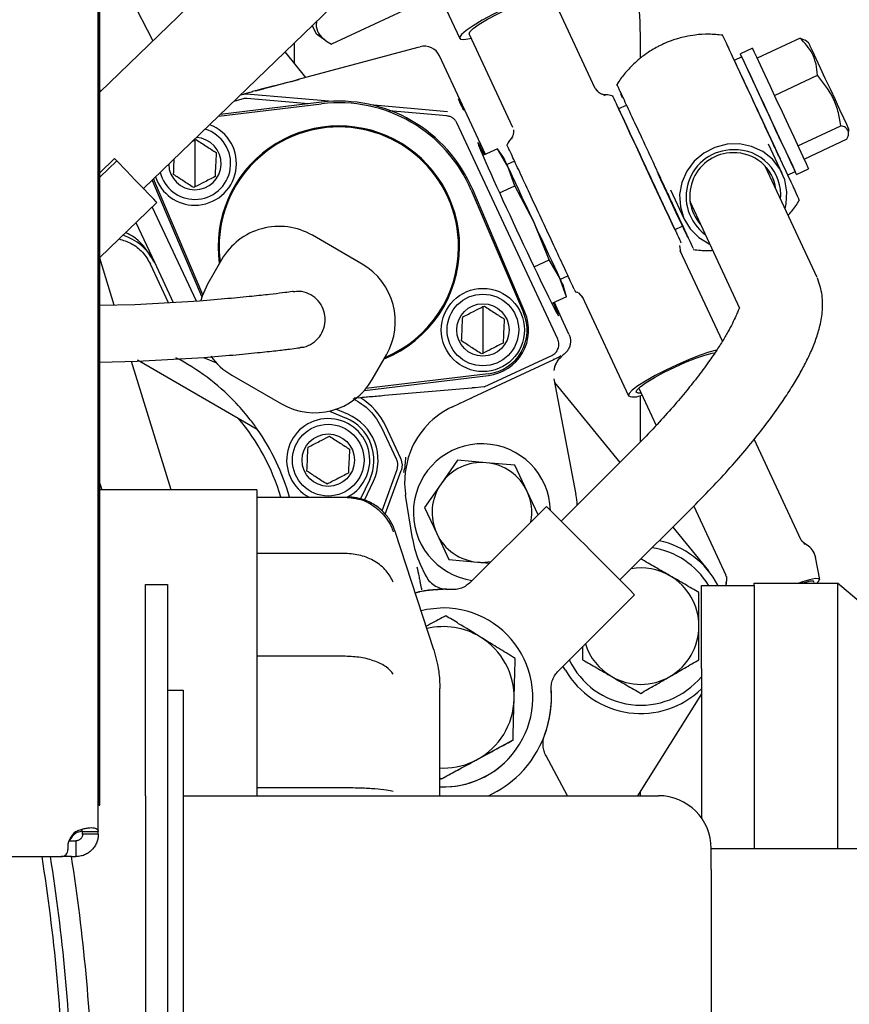
# Model space of a CAD drawing. Units: inches. Extents: x 4 to 301, y -220 to 193.
# Drawn here: x 134 to 139, y -171 to -166 of the extents above; entities that cross this region are included whole.
import ezdxf

# ---------------------------------------------------------------- set-up
doc = ezdxf.new("R2010")
doc.units = ezdxf.units.IN
doc.header["$MEASUREMENT"] = 0

msp = doc.modelspace()

# ---------------------------------------------------------------- linework, layer by layer
at = {"color": 7, "linetype": 'Continuous', "lineweight": 25, "ltscale": 18}
for p, q in [((134.5295, -169.9411), (134.5295, -155.428)), ((134.5329, -163.614), (134.5329, -169.8015)), ((134.534, -169.8015), (134.534, -163.614)), ((134.5374, -169.8015), (134.5374, -163.614)), ((135.9889, -164.6031), (134.5374, -166.0049)), ((134.7701, -166.519), (136.3581, -164.9855)), ((136.6237, -165.3523), (135.7716, -165.7496)), ((134.6717, -165.4426), (134.8194, -165.7325)), ((136.3442, -165.4827), (136.4546, -165.7195)), ((137.1771, -165.9851), (136.9463, -165.4902)), ((135.7417, -165.732), (135.6915, -165.6969)), ((135.7417, -165.732), (135.7716, -165.7496)), ((136.5048, -165.6961), (136.7356, -166.1911)), ((138.2683, -165.7179), (138.0387, -165.8249)), ((138.2683, -165.7179), (138.2941, -165.7293)), ((138.3131, -165.7425), (138.2941, -165.7293)), ((135.5725, -165.7442), (135.5727, -165.7548)), ((135.5727, -165.7548), (135.5727, -165.8515)), ((135.5963, -165.937), (136.2328, -165.7665)), ((136.2328, -165.7665), (136.2434, -165.7636)), ((137.4177, -165.825), (137.4177, -165.7548)), ((138.014, -165.772), (137.9498, -165.802)), ((135.5236, -165.7914), (135.6342, -165.9269)), ((136.5915, -166.3369), (136.3466, -165.8118)), ((137.9573, -165.818), (137.9172, -165.8367)), ((135.5971, -165.9401), (135.5963, -165.937)), ((138.1309, -166.0227), (138.3605, -165.9157)), ((134.5374, -165.9939), (134.5409, -166.0015)), ((137.1771, -165.9851), (137.1862, -165.999)), ((135.3068, -166.0397), (135.2509, -166.0547)), ((135.2869, -166.0199), (135.3041, -166.0153)), ((135.3167, -166.0384), (135.3068, -166.0397)), ((135.3112, -166.0134), (135.3461, -166.0041)), ((135.3201, -166.0386), (135.3167, -166.0384)), ((135.3174, -166.014), (135.3173, -166.014)), ((135.319, -166.0141), (135.7781, -166.0542)), ((135.6495, -166.0674), (135.3201, -166.0386)), ((135.1694, -166.1334), (135.7194, -166.0672)), ((135.7184, -166.0591), (135.179, -166.1241)), ((135.9782, -166.0717), (136.389, -166.1077)), ((137.3416, -166.0759), (137.3015, -166.0946)), ((136.3868, -166.1319), (136.0789, -166.105)), ((136.9768, -167.3211), (136.4395, -166.1688)), ((138.256, -166.2909), (138.4856, -166.1839)), ((138.5263, -166.2272), (138.5283, -166.2042)), ((138.2888, -166.3614), (138.5185, -166.2543)), ((135.0291, -166.2689), (135.044, -166.2613)), ((135.044, -166.2613), (135.0503, -166.258)), ((135.044, -166.2613), (135.044, -166.3857)), ((136.6561, -166.3068), (136.5782, -166.3431)), ((136.69, -166.3553), (136.6561, -166.3068)), ((136.7113, -166.401), (136.6561, -166.3068)), ((138.173, -166.4378), (138.1001, -166.2815)), ((134.616, -166.3594), (134.5374, -166.4353)), ((134.6277, -166.3714), (134.616, -166.3594)), ((134.5374, -166.4587), (134.6277, -166.3714)), ((135.044, -166.3857), (135.044, -166.5102)), ((136.747, -166.3727), (136.7068, -166.3914)), ((136.7479, -166.5038), (136.7113, -166.401)), ((138.3584, -166.9926), (138.0814, -166.3986)), ((138.0902, -166.4085), (138.0922, -166.4217)), ((138.2493, -166.4442), (138.3135, -166.4143)), ((138.2017, -166.4469), (138.2418, -166.4282)), ((134.7745, -166.5235), (134.7717, -166.5175)), ((134.8169, -166.4738), (134.82, -166.4814)), ((135.0812, -167.0931), (134.82, -166.4814)), ((134.8232, -166.4677), (134.8274, -166.4782)), ((134.8274, -166.4782), (135.0852, -167.0817)), ((135.044, -166.5102), (135.0376, -166.5134)), ((136.667, -166.5416), (136.7479, -166.5038)), ((136.8491, -166.6965), (136.7479, -166.5038)), ((136.5165, -166.5274), (136.7948, -167.179)), ((136.8023, -167.1759), (136.5239, -166.5242)), ((137.5783, -166.5248), (137.6511, -166.6811)), ((134.5374, -166.8854), (134.8409, -166.5923)), ((135.0518, -167.1181), (134.8172, -166.6151)), ((137.68, -166.5857), (137.9458, -167.1559)), ((137.6908, -166.6088), (137.6819, -166.5989)), ((134.7296, -166.6997), (134.8281, -166.911)), ((136.9316, -166.8978), (136.8491, -166.6965)), ((137.601, -166.7368), (137.6411, -166.7181)), ((135.9346, -166.9204), (135.6699, -166.7676)), ((137.6326, -166.8571), (137.6275, -166.8222)), ((137.8538, -167.3315), (137.6295, -166.8505)), ((134.6147, -167.1393), (134.5374, -166.8889)), ((134.9034, -167.1268), (134.8073, -166.9207)), ((134.8281, -166.911), (134.9281, -167.1254)), ((135.1859, -166.8973), (135.1106, -167.0277)), ((136.8507, -166.9356), (136.9316, -166.8978)), ((136.9869, -166.992), (136.9316, -166.8978)), ((136.9913, -167.0016), (137.0315, -166.9829)), ((137.0235, -167.0948), (136.9869, -166.992)), ((137.0235, -167.0948), (137.0082, -167.0377)), ((137.0235, -167.0948), (136.9457, -167.1311)), ((137.0717, -167.069), (137.0736, -167.0694)), ((137.0873, -167.0741), (137.1107, -167.1004)), ((137.1076, -167.0936), (137.354, -167.622)), ((134.7243, -167.1373), (134.5374, -167.1407)), ((135.0685, -167.1172), (134.7249, -167.1372)), ((136.5783, -167.1471), (136.5846, -167.1438)), ((136.5783, -167.1471), (136.5783, -167.2715)), ((136.9905, -167.1926), (136.959, -167.1249)), ((136.9899, -167.1928), (136.9905, -167.1926)), ((137.0367, -167.2932), (136.9899, -167.1928)), ((136.5783, -167.2715), (136.5783, -167.395)), ((135.989, -167.5348), (136.0643, -167.4044)), ((136.5783, -167.396), (136.5719, -167.3992)), ((136.5855, -167.5745), (136.9457, -167.4066)), ((136.9929, -167.4099), (136.984, -167.4155)), ((137.0066, -167.4036), (136.9879, -167.4226)), ((137.8112, -167.3972), (137.8095, -167.3936)), ((134.5374, -167.4419), (134.7368, -167.4382)), ((134.9186, -168.1226), (134.7073, -167.4387)), ((134.7362, -167.4382), (135.091, -167.4175)), ((134.7383, -167.4306), (135.2755, -167.7408)), ((135.0896, -167.4176), (135.1588, -167.447)), ((136.5248, -167.6296), (136.956, -167.4285)), ((136.984, -167.4155), (136.956, -167.4285)), ((136.9849, -167.423), (136.9862, -167.4209)), ((135.2403, -167.5117), (135.505, -167.6645)), ((135.9471, -167.593), (136.6074, -167.5134)), ((136.6064, -167.5053), (135.9549, -167.5838)), ((136.9566, -167.5313), (137.0736, -168.1477)), ((136.9603, -167.5506), (137.3079, -167.9763)), ((136.5185, -167.5804), (136.0537, -167.621)), ((136.5185, -167.5804), (136.5212, -167.5801)), ((136.5364, -167.5788), (136.5212, -167.5801)), ((136.5669, -167.5761), (136.5364, -167.5788)), ((136.5855, -167.5745), (136.5669, -167.5761)), ((137.4081, -167.5808), (137.5009, -167.7799)), ((137.4177, -167.8661), (137.4177, -167.6197)), ((135.9262, -167.6322), (135.8928, -167.6351)), ((136.4166, -167.6801), (136.453, -167.6631)), ((136.453, -167.6631), (136.5135, -167.6349)), ((135.7617, -167.7029), (135.8495, -167.7402)), ((135.8582, -167.7199), (135.7957, -167.6933)), ((135.2755, -167.7408), (135.3759, -167.7988)), ((136.0402, -167.7936), (136.1168, -167.9578)), ((136.1396, -167.9523), (136.0611, -167.7839)), ((135.7543, -167.84), (135.7607, -167.8368)), ((138.274, -168.3898), (138.0237, -167.853)), ((136.1919, -167.9186), (136.181, -167.9494)), ((137.3988, -167.8856), (136.995, -168.2887)), ((136.1415, -167.9567), (136.1396, -167.9523)), ((136.1415, -167.9567), (136.1479, -167.9891)), ((136.1783, -167.9583), (136.1639, -168.0292)), ((136.181, -167.9494), (136.1783, -167.9583)), ((136.4435, -167.9646), (136.3555, -168.0902)), ((136.5964, -167.9779), (136.4435, -167.9646)), ((136.7492, -167.9913), (136.5964, -167.9779)), ((136.1194, -168.0165), (136.0397, -168.2352)), ((136.058, -168.2524), (136.1426, -168.02)), ((136.124, -167.9902), (136.1194, -168.0165)), ((136.1426, -168.02), (136.1441, -168.0154)), ((136.1479, -167.9891), (136.1441, -168.0154)), ((136.1639, -168.0292), (136.1609, -168.0898)), ((136.8141, -168.1304), (136.7492, -167.9913)), ((134.5374, -168.0891), (134.5477, -168.1226)), ((135.7543, -168.0889), (135.748, -168.0922)), ((135.9753, -168.067), (135.9271, -168.1708)), ((135.9482, -168.178), (135.9954, -168.0764)), ((136.1609, -168.0898), (136.1653, -168.1442)), ((136.3555, -168.0902), (136.2675, -168.2159)), ((135.3749, -168.1226), (134.5374, -168.1226)), ((135.3749, -168.1226), (135.3749, -168.1613)), ((136.8721, -168.2548), (136.8141, -168.1304)), ((135.3749, -168.1613), (135.3749, -168.461)), ((135.3749, -168.1613), (135.8441, -168.1613)), ((135.8441, -168.1613), (135.8544, -168.1613)), ((136.2029, -168.3819), (136.1663, -168.1508)), ((136.2675, -168.2159), (136.3324, -168.355)), ((136.9166, -168.2104), (136.5113, -168.6149)), ((137.3079, -168.6021), (137.7117, -168.1991)), ((137.7012, -168.2095), (137.8726, -168.5769)), ((136.3167, -168.9746), (136.1116, -168.3448)), ((137.5895, -168.3211), (137.7795, -168.5538)), ((136.3324, -168.355), (136.3972, -168.494)), ((138.274, -168.3898), (138.2785, -168.3959)), ((138.289, -168.4071), (138.2778, -168.3963)), ((138.2879, -168.406), (138.2953, -168.4109)), ((138.3495, -168.4799), (138.3421, -168.4578)), ((138.3431, -168.4606), (138.3424, -168.4578)), ((135.3749, -168.461), (135.3749, -169.0084)), ((135.8441, -168.461), (135.3749, -168.461)), ((136.3972, -168.494), (136.5501, -168.5074)), ((136.5501, -168.5074), (136.5732, -168.5094)), ((136.5732, -168.5094), (136.6135, -168.513)), ((138.3495, -168.4799), (138.3499, -168.4811)), ((138.3725, -168.5994), (138.3499, -168.4811)), ((136.2443, -168.5175), (136.2714, -168.5755)), ((137.8762, -168.5995), (137.8719, -168.6338)), ((137.8747, -168.5842), (137.8726, -168.5769)), ((137.8752, -168.5841), (137.8762, -168.5995)), ((134.534, -168.6423), (134.5329, -168.6423)), ((134.7803, -168.6256), (134.898, -168.6256)), ((134.7803, -169.7506), (134.7803, -168.6256)), ((134.898, -168.6256), (134.898, -169.7506)), ((136.2264, -168.6681), (136.2412, -168.6633)), ((136.2264, -168.6669), (136.2402, -168.6661)), ((136.2402, -168.6661), (136.2404, -168.6611)), ((136.2527, -168.6592), (136.2535, -168.6633)), ((137.7428, -168.6308), (138.0241, -168.6308)), ((137.7428, -169.0729), (137.7428, -168.6308)), ((138.0241, -168.6197), (138.467, -168.6197)), ((138.0241, -168.6308), (138.0241, -168.6197)), ((138.0241, -168.6308), (138.0241, -169.0729)), ((138.8863, -168.9719), (138.467, -168.6197)), ((138.467, -168.6197), (138.467, -169.0626)), ((134.534, -168.7175), (134.5329, -168.7175)), ((136.9807, -169.0852), (137.3859, -168.6807)), ((137.1093, -168.9568), (137.1093, -169.0269)), ((135.3749, -169.0084), (135.3749, -169.7091)), ((135.8441, -169.0084), (135.3749, -169.0084)), ((137.0179, -169.0827), (137.004, -169.0618)), ((137.7428, -169.0729), (137.7428, -169.8693)), ((138.0241, -169.0729), (138.0241, -170.0318)), ((138.467, -169.0626), (138.467, -170.0318)), ((134.898, -169.1881), (134.982, -169.1881)), ((134.982, -169.1881), (134.982, -169.4693)), ((137.7428, -169.2075), (137.4026, -169.7506)), ((136.7387, -169.4545), (136.7383, -169.455)), ((134.982, -169.4693), (134.982, -173.0559)), ((136.7383, -169.455), (136.3561, -169.662)), ((136.7374, -169.5278), (136.7374, -169.5277)), ((137.0297, -169.7506), (136.9149, -169.539)), ((136.3492, -169.603), (136.3683, -169.6035)), ((134.534, -169.6224), (134.5329, -169.6224)), ((136.3561, -169.662), (136.3493, -169.6579)), ((136.3564, -169.6616), (136.3561, -169.662)), ((136.3564, -169.6616), (136.3682, -169.6552)), ((135.3749, -169.7091), (135.3749, -169.7506)), ((135.8441, -169.7091), (135.3749, -169.7091)), ((134.7803, -169.7506), (134.7803, -173.0559)), ((134.898, -169.7506), (134.898, -173.0559)), ((134.982, -169.7506), (137.5133, -169.7506)), ((137.4177, -169.7506), (137.4177, -169.7264)), ((134.5329, -169.8015), (134.5295, -169.8015)), ((134.534, -169.8015), (134.5374, -169.8015)), ((134.4454, -169.9411), (134.5295, -169.9411)), ((134.4454, -169.9558), (134.4454, -169.9411)), ((134.5295, -169.9558), (134.4454, -169.9558)), ((134.5295, -169.9558), (134.5295, -169.9411)), ((134.3733, -169.9907), (134.3866, -169.9907)), ((134.3866, -169.9907), (134.4106, -169.9907)), ((134.4106, -169.9907), (134.4106, -170.0747)), ((132.2957, -170.0747), (134.3317, -170.0747)), ((134.3611, -170.0747), (134.3317, -170.0747)), ((134.3866, -170.0747), (134.3611, -170.0747)), ((134.3866, -170.0747), (134.4106, -170.0747)), ((137.7945, -170.1443), (137.7945, -170.0318)), ((137.7945, -170.0318), (141.057, -170.0318)), ((137.7945, -170.1443), (137.7945, -173.0559))]:
    msp.add_line(p, q, dxfattribs=at)
at = {"color": 7, "linetype": 'Continuous', "lineweight": 25, "ltscale": 18, "flags": 128}
for points in [[(136.9965, -165.4668), (136.9851, -165.4613), (136.9596, -165.4629), (136.9216, -165.4716), (136.8729, -165.4868), (136.8164, -165.5077), (136.7549, -165.5332), (136.6918, -165.562), (136.6306, -165.5924), (136.5745, -165.6229), (136.5265, -165.6518), (136.4893, -165.6775), (136.4648, -165.6987), (136.4543, -165.7142), (136.4585, -165.7231), (136.4771, -165.7251), (136.5091, -165.7199), (136.5152, -165.7185)], [(136.5048, -165.6961), (136.5085, -165.6845), (136.527, -165.6666), (136.5591, -165.6437), (136.6025, -165.6174), (136.6543, -165.5894), (136.7109, -165.5617), (136.7685, -165.5361), (136.8232, -165.5145), (136.8713, -165.4981), (136.9094, -165.4883), (136.935, -165.4856), (136.9463, -165.4902)], [(135.6915, -165.6969), (135.6878, -165.689), (135.6769, -165.6657), (135.6697, -165.6503)], [(138.014, -165.772), (138.0149, -165.7739), (138.0219, -165.7888), (138.0355, -165.818), (138.0551, -165.86), (138.0797, -165.9129), (138.1084, -165.9743), (138.1396, -166.0412), (138.1719, -166.1105), (138.2038, -166.1791), (138.2339, -166.2436), (138.2607, -166.301), (138.283, -166.3488), (138.2997, -166.3846), (138.31, -166.4068), (138.3135, -166.4143)], [(138.3131, -165.7425), (138.3139, -165.7444), (138.3206, -165.7587), (138.3336, -165.7866), (138.3521, -165.8262), (138.3749, -165.8751), (138.4005, -165.9301), (138.4274, -165.9878), (138.4539, -166.0447), (138.4784, -166.097), (138.4991, -166.1416), (138.515, -166.1756), (138.5249, -166.1969), (138.5283, -166.2042), (138.5283, -166.2042)], [(137.9172, -165.8367), (137.918, -165.8385), (137.9246, -165.8527), (137.9375, -165.8804), (137.9561, -165.9203), (137.9796, -165.9706), (138.0068, -166.0289), (138.0364, -166.0925), (138.0671, -166.1583), (138.0975, -166.2234), (138.126, -166.2847), (138.1515, -166.3393), (138.1727, -166.3847), (138.1885, -166.4187), (138.1983, -166.4398), (138.2017, -166.4469), (138.2017, -166.4469)], [(138.2493, -166.4442), (138.2458, -166.4367), (138.2355, -166.4146), (138.2188, -166.3788), (138.1965, -166.331), (138.1697, -166.2735), (138.1396, -166.209), (138.1077, -166.1405), (138.0753, -166.0711), (138.0441, -166.0042), (138.0155, -165.9429), (137.9908, -165.89), (137.9712, -165.8479), (137.9576, -165.8188), (137.9507, -165.8039), (137.9498, -165.802)], [(137.9573, -165.818), (137.9581, -165.8198), (137.9647, -165.834), (137.9777, -165.8617), (137.9963, -165.9016), (138.0197, -165.9519), (138.0469, -166.0102), (138.0765, -166.0737), (138.1073, -166.1396), (138.1376, -166.2047), (138.1662, -166.266), (138.1917, -166.3206), (138.2128, -166.366), (138.2287, -166.4), (138.2385, -166.421), (138.2418, -166.4282)], [(136.4761, -166.1007), (136.4749, -166.0985), (136.4717, -166.0921), (136.467, -166.0823), (136.4616, -166.0708), (136.4562, -166.0593), (136.4518, -166.0495), (136.4489, -166.0429), (136.4481, -166.0405), (136.4493, -166.0427), (136.4525, -166.0491), (136.4572, -166.0588), (136.4626, -166.0703), (136.468, -166.0819), (136.4724, -166.0917), (136.4753, -166.0983), (136.4761, -166.1007)], [(137.2186, -166.0175), (137.2218, -166.0179), (137.2299, -166.0226)], [(137.3228, -166.0355), (137.3169, -166.023), (137.3135, -166.0157)], [(137.3015, -166.0946), (137.3023, -166.0965), (137.3093, -166.1114), (137.3229, -166.1406), (137.3425, -166.1826), (137.3672, -166.2355), (137.3958, -166.2969), (137.427, -166.3638), (137.4593, -166.4331), (137.4913, -166.5016), (137.5214, -166.5661), (137.5482, -166.6236), (137.5704, -166.6714), (137.5871, -166.7072), (137.5975, -166.7293), (137.601, -166.7368), (137.601, -166.7368)], [(137.601, -166.7368), (137.5975, -166.7293), (137.5871, -166.7072), (137.5704, -166.6714), (137.5482, -166.6236), (137.5214, -166.5661), (137.4913, -166.5016), (137.4593, -166.4331), (137.427, -166.3638), (137.3958, -166.2969), (137.3672, -166.2355), (137.3425, -166.1826), (137.3229, -166.1406), (137.3093, -166.1114), (137.3023, -166.0965), (137.3015, -166.0946)], [(137.3015, -166.0946), (137.3023, -166.0965), (137.3093, -166.1114), (137.3229, -166.1406), (137.3425, -166.1826), (137.3672, -166.2355), (137.3958, -166.2969), (137.427, -166.3638), (137.4593, -166.4331), (137.4913, -166.5016), (137.5214, -166.5661), (137.5482, -166.6236), (137.5704, -166.6714), (137.5871, -166.7072), (137.5975, -166.7293), (137.601, -166.7368), (137.601, -166.7368)], [(136.7337, -166.2436), (136.7319, -166.2464), (136.7303, -166.2555)], [(138.1877, -166.6266), (138.1938, -166.6003), (138.1977, -166.5354), (138.1861, -166.4719), (138.1598, -166.413), (138.1202, -166.362), (138.0693, -166.3217), (138.0099, -166.2942), (137.9453, -166.281), (137.8788, -166.2828), (137.8142, -166.2995), (137.7548, -166.3303), (137.704, -166.3733), (137.6643, -166.4264), (137.638, -166.4867), (137.6264, -166.5509), (137.6303, -166.6156), (137.6494, -166.6772), (137.6826, -166.7325), (137.7282, -166.7784), (137.7837, -166.8126), (137.7863, -166.8138)], [(136.7113, -166.401), (136.7021, -166.3813), (136.6954, -166.3669), (136.6913, -166.3582), (136.69, -166.3553)], [(134.8409, -166.5923), (134.8381, -166.5893), (134.8247, -166.5755), (134.8009, -166.5508), (134.7677, -166.5164), (134.7265, -166.4738), (134.6791, -166.4247), (134.6277, -166.3714)], [(136.8491, -166.6965), (136.8283, -166.652), (136.8079, -166.6082), (136.7882, -166.5659), (136.7695, -166.5259), (136.7522, -166.4888), (136.7366, -166.4552), (136.7229, -166.4258), (136.7113, -166.401)], [(137.6692, -166.7783), (137.6658, -166.771), (137.6556, -166.7493), (137.6392, -166.7141), (137.6171, -166.6667), (137.5901, -166.6089), (137.5594, -166.5429), (137.526, -166.4714), (137.5111, -166.4394)], [(136.9869, -166.992), (136.9753, -166.9672), (136.9616, -166.9378), (136.9459, -166.9042), (136.9286, -166.8671), (136.91, -166.8271), (136.8903, -166.7848), (136.8699, -166.741), (136.8491, -166.6965)], [(135.1106, -167.0277), (135.082, -167.091), (135.0749, -167.1142)], [(137.0082, -167.0377), (137.0068, -167.0348), (137.0028, -167.0261), (136.9961, -167.0117), (136.9869, -166.992)], [(137.8264, -167.3776), (137.8234, -167.3782), (137.7813, -167.3898), (137.7303, -167.4073), (137.6731, -167.4298), (137.6128, -167.4561), (137.5525, -167.4849), (137.4956, -167.5144), (137.4452, -167.5432), (137.4039, -167.5696), (137.3739, -167.5924), (137.357, -167.6101), (137.354, -167.622)], [(137.4203, -167.607), (137.4054, -167.6079), (137.3941, -167.6033), (137.3978, -167.5916), (137.4163, -167.5738), (137.4484, -167.5509), (137.4918, -167.5246), (137.5436, -167.4966), (137.6002, -167.4689), (137.6579, -167.4433), (137.7126, -167.4216), (137.7606, -167.4053), (137.7987, -167.3954), (137.8158, -167.3929)], [(136.5732, -168.5084), (136.605, -168.5065), (136.6227, -168.5038)], [(138.3585, -168.6197), (138.3608, -168.6175), (138.3721, -168.6031), (138.3685, -168.5953), (138.3502, -168.5947), (138.3186, -168.6013), (138.276, -168.6147), (138.2619, -168.6197)], [(138.3412, -168.6197), (138.343, -168.6164), (138.3396, -168.6091), (138.3212, -168.6091), (138.2894, -168.6166), (138.2791, -168.6197)], [(136.3679, -168.7513), (136.2804, -168.7595), (136.2489, -168.7665)]]:
    msp.add_lwpolyline(points, dxfattribs=at)
at = {"color": 7, "linetype": 'Continuous', "lineweight": 25, "ltscale": 324}
for centre, radius in [((136.5783, -167.2715), 0.2215), ((136.5783, -167.2715), 0.1908), ((136.5783, -167.2715), 0.1395), ((135.7543, -167.9645), 0.1908), ((135.7543, -167.9645), 0.1395)]:
    msp.add_circle(centre, radius, dxfattribs=at)
for centre, radius, start, end in [((135.8111, -166.8286), 0.7751, 23.1301, 96.8699), ((135.8111, -166.8286), 0.767, 23.1301, 96.8699), ((135.044, -166.3857), 0.2215, 270, 69.2255), ((135.044, -166.3857), 0.1908, 270, 73.6522), ((135.8111, -166.8286), 0.6433, 360, 187.9734), ((135.8111, -166.8286), 0.6389, 90, 187.4616), ((135.8111, -166.8286), 0.6378, 360, 180), ((135.8111, -166.8286), 0.6389, 292.5384, 90), ((135.044, -166.3857), 0.1395, 181.431, 86.569), ((137.9103, -166.5618), 0.2496, 89.6075, 233.7003), ((137.9096, -166.5578), 0.2293, 89.9936, 221.4864), ((137.9191, -166.5501), 0.2218, 7.1394, 92.4567), ((137.9233, -166.5537), 0.2417, 354.7599, 92.6784), ((135.044, -166.3857), 0.2215, 198.7745, 270), ((135.044, -166.3857), 0.1908, 194.3478, 270), ((135.4928, -167.0744), 0.3543, 60, 150), ((134.5873, -167.0233), 0.2657, 25, 74.2557), ((135.8111, -166.8286), 0.6378, 180, 187.3316), ((135.8111, -166.8286), 0.6433, 292.0266, 360), ((135.8111, -166.8286), 0.6378, 292.6684, 360), ((135.7574, -167.2272), 0.3543, 330, 60), ((137.0601, -167.131), 0.0631, 64.206, 79.458), ((136.5783, -167.2715), 0.2355, 276.8699, 23.1301), ((136.5783, -167.2715), 0.2436, 276.8699, 23.1301), ((135.4175, -167.2049), 0.3543, 215.4028, 240), ((134.387, -168.4907), 1.2069, 43.9837, 62.5557), ((137.0874, -167.5075), 0.1329, 138.4883, 170.9543), ((137.0873, -167.5075), 0.1329, 140.4671, 170.8451), ((135.6821, -167.3577), 0.3543, 240, 330), ((137.3848, -167.5415), 0.0862, 249.01, 297.9435), ((135.74, -167.9336), 0.3543, 25, 58.2893), ((135.7543, -167.9645), 0.2657, 335.0998, 66.9956), ((136.6038, -168.0815), 0.4429, 115, 158.4164), ((134.387, -168.4907), 1.1626, 16.4549, 40.1622), ((135.7543, -167.9645), 0.2215, 298.7445, 242.7336), ((135.7543, -167.9645), 0.2436, 335.0998, 66.9956), ((134.387, -168.4907), 1.2069, 15.8349, 34.9769), ((136.5732, -168.2427), 0.3654, 1.6432, 261.917), ((136.5732, -168.2427), 0.2657, 85, 145), ((136.5732, -168.2427), 0.2657, 25, 85), ((136.5732, -168.2427), 0.2657, 145, 205), ((136.6038, -168.0815), 0.4429, 188.1306, 189), ((136.5732, -168.2427), 0.2657, 349.1582, 25), ((136.5732, -168.2427), 0.5094, 4.4907, 10.7491), ((35.541, -269.8624), 143.5623, 44.812849, 45.078), ((136.706, -168.3022), 0.5094, 189, 205), ((136.5732, -168.2427), 0.2657, 205, 265), ((137.4193, -168.8479), 0.4651, 27.8361, 77.8592), ((137.4193, -168.8479), 0.4208, 31.0707, 81.8564), ((136.5732, -168.2427), 0.2657, 265, 270), ((137.4193, -168.8479), 0.31, 60, 99.5393), ((137.4193, -168.8479), 0.31, 360, 60), ((136.3678, -169.2276), 0.5758, 85.9406, 105.076), ((136.3675, -169.2278), 0.5758, 85.9605, 105.0485), ((136.3679, -169.2275), 0.4761, 267.7099, 89.9999), ((136.3683, -169.2268), 0.3763, 58.4357, 103.6167), ((137.4193, -168.8479), 0.31, 300, 360), ((136.3683, -169.227), 0.3765, 358.4452, 58.4454), ((137.4193, -168.8479), 0.31, 197.6921, 240), ((137.4193, -168.8479), 0.4208, 205.2257, 320.247), ((137.4193, -168.8479), 0.4651, 210.3138, 314.0742), ((137.4193, -168.8479), 0.31, 240, 300), ((136.3675, -169.2278), 0.5758, 314.9452, 3.9497), ((136.3678, -169.2276), 0.5758, 339.5195, 5.3546), ((136.3683, -169.227), 0.3765, 298.4457, 358.4455), ((136.3678, -169.2276), 0.4761, 267.794, 320.9096), ((136.3683, -169.227), 0.3765, 270.0004, 298.4447), ((136.3675, -169.2278), 0.5758, 294.775, 314.9452), ((137.5133, -170.0318), 0.2812, 360, 90), ((134.4732, -170.0277), 0.1069, 125.896, 184.8118), ((134.4732, -170.0362), 0.1069, 125.896, 154.8327), ((124.4748, -171.6216), 9.877, 1.66381, 9.01044), ((124.4748, -171.6216), 9.9213, 1.66381, 8.96988), ((134.3317, -170.0396), 0.0352, 270, 4.8118), ((124.4748, -171.6216), 10.032, 1.68266, 8.87007)]:
    msp.add_arc(centre, radius, start, end, dxfattribs=at)
for centre, major_axis, ratio, start_param, end_param in [((136.2663, -165.8492), (0.0856, 0.0229), 0.999843, 0.174506, 1.570796), ((136.7661, -166.7352), (-0.2153, 0.4616), 0.017455, 5.735005, 9.972958)]:
    msp.add_ellipse(centre, major_axis=major_axis, ratio=ratio, start_param=start_param, end_param=end_param, dxfattribs=at)
at = {"color": 7, "linetype": 'Continuous', "lineweight": 25, "ltscale": 18}
for points, knots in [([(137.4177, -165.7548), (137.4173, -165.7128), (137.4161, -165.5998), (137.4035, -165.4161), (137.3772, -165.2048), (137.3368, -164.9962), (137.3026, -164.8495), (137.2783, -164.774), (137.2755, -164.7654)], [0, 0, 0, 0, 0.125353, 0.337174, 0.549094, 0.761054, 0.973021, 1, 1, 1, 1]), ([(135.6924, -165.6284), (135.6917, -165.6335), (135.6882, -165.6572), (135.6997, -165.6948), (135.7272, -165.7192), (135.7417, -165.732)], [0, 0, 0, 0, 0.115191, 0.534338, 1, 1, 1, 1]), ([(137.8561, -165.7027), (137.8313, -165.7001), (137.7823, -165.695), (137.7152, -165.6995), (137.6613, -165.7085), (137.6232, -165.7181), (137.5968, -165.7263), (137.5784, -165.7328), (137.5656, -165.7378), (137.5566, -165.7415), (137.5502, -165.7442), (137.5433, -165.7472), (137.5385, -165.7494), (137.5351, -165.751)], [0, 0, 0, 0, 0.227201, 0.448201, 0.610779, 0.72511, 0.805745, 0.862687, 0.902919, 0.931356, 0.951466, 0.965686, 1, 1, 1, 1]), ([(137.8559, -165.7055), (137.8554, -165.7044), (137.8518, -165.6967), (137.8676, -165.7305), (137.9032, -165.8068), (137.9585, -165.9254), (138.0173, -166.0516), (138.0557, -166.1338), (138.071, -166.1667)], [0, 0, 0, 0, 0.033392, 0.240629, 0.447874, 0.655112, 0.862352, 1, 1, 1, 1]), ([(138.3605, -165.9157), (138.3587, -165.8956), (138.355, -165.8551), (138.3305, -165.7846), (138.2924, -165.7437), (138.2683, -165.7179)], [0, 0, 0, 0, 0.264872, 0.535494, 1, 1, 1, 1]), ([(137.5351, -165.751), (137.5326, -165.7522), (137.5239, -165.7563), (137.5048, -165.766), (137.4748, -165.783), (137.4359, -165.809), (137.3923, -165.8442), (137.3479, -165.8891), (137.3135, -165.9303), (137.2972, -165.958), (137.2925, -165.966)], [0, 0, 0, 0, 0.025398, 0.087056, 0.19573, 0.340254, 0.512979, 0.706392, 0.915508, 1, 1, 1, 1]), ([(135.597, -165.9399), (135.5442, -165.9528), (135.4714, -165.9707), (135.3946, -165.9911), (135.365, -165.999), (135.3558, -166.0015), (135.3517, -166.0026)], [0, 0, 0, 0, 0.607955, 0.83839, 0.92741, 1, 1, 1, 1]), ([(135.3658, -165.9988), (135.3729, -165.9969), (135.389, -165.9926), (135.4262, -165.9826), (135.4773, -165.9689), (135.5373, -165.9528), (135.5776, -165.942), (135.5963, -165.937)], [0, 0, 0, 0, 0.1073332, 0.2455991, 0.4957326, 0.7660167, 1, 1, 1, 1]), ([(138.4856, -166.1839), (138.4809, -166.1577), (138.4715, -166.1049), (138.4358, -166.0104), (138.3897, -165.9523), (138.3605, -165.9157)], [0, 0, 0, 0, 0.264869, 0.535487, 1, 1, 1, 1]), ([(137.509, -166.4287), (137.4926, -166.3935), (137.4531, -166.3089), (137.3936, -166.1812), (137.339, -166.064), (137.3045, -165.9901), (137.2895, -165.9578), (137.2932, -165.9658), (137.2936, -165.9667)], [0, 0, 0, 0, 0.147534, 0.35475, 0.56197, 0.769189, 0.976408, 1, 1, 1, 1]), ([(135.3041, -166.0153), (135.3053, -166.015), (135.3078, -166.0143), (135.31, -166.0137), (135.3112, -166.0134)], [0, 0, 0, 0, 0.477895, 1, 1, 1, 1]), ([(135.3041, -166.0153), (135.3042, -166.0154), (135.3042, -166.0157), (135.3047, -166.0173), (135.3049, -166.0182)], [0, 0, 0, 0, 0.500113, 1, 1, 1, 1]), ([(135.3115, -166.0168), (135.3114, -166.0157), (135.3112, -166.0138), (135.3112, -166.0135), (135.3112, -166.0134)], [0, 0, 0, 0, 0.544035, 1, 1, 1, 1]), ([(135.3112, -166.0134), (135.3122, -166.0135), (135.3141, -166.0137), (135.3163, -166.0139), (135.3173, -166.014)], [0, 0, 0, 0, 0.520227, 1, 1, 1, 1]), ([(135.317, -166.0169), (135.3171, -166.0161), (135.3173, -166.0144), (135.3173, -166.0141), (135.3174, -166.014)], [0, 0, 0, 0, 0.500778, 1, 1, 1, 1]), ([(135.3461, -166.0041), (135.3464, -166.004), (135.3469, -166.0039), (135.3495, -166.0032), (135.3509, -166.0028)], [0, 0, 0, 0, 0.481206, 1, 1, 1, 1]), ([(137.2177, -166.0174), (137.2128, -166.0164), (137.2035, -166.0146), (137.1916, -166.0041), (137.186, -165.9991)], [0, 0, 0, 0, 0.524068, 1, 1, 1, 1]), ([(137.2719, -166.0267), (137.2623, -166.0241), (137.2436, -166.0191), (137.2243, -166.0189), (137.2149, -166.0187)], [0, 0, 0, 0, 0.515214, 1, 1, 1, 1]), ([(137.2712, -166.0297), (137.2706, -166.0284), (137.2683, -166.0235), (137.286, -166.0614), (137.322, -166.1386), (137.3739, -166.2499), (137.4341, -166.3791), (137.4964, -166.5126), (137.5536, -166.6352), (137.5991, -166.7329), (137.6198, -166.7773), (137.6263, -166.7911), (137.627, -166.7926)], [0, 0, 0, 0, 0.045141, 0.162682, 0.280226, 0.397769, 0.515312, 0.632856, 0.750399, 0.867942, 0.985486, 1, 1, 1, 1]), ([(136.4395, -166.1688), (136.4367, -166.1639), (136.4312, -166.1541), (136.4185, -166.1428), (136.4035, -166.1347), (136.3924, -166.1328), (136.3868, -166.1319)], [0, 0, 0, 0, 0.249788, 0.499727, 0.74997, 1, 1, 1, 1]), ([(138.1539, -166.3444), (138.1435, -166.3221), (138.1252, -166.283), (138.0971, -166.2227), (138.0798, -166.1854), (138.071, -166.1667)], [0, 0, 0, 0, 0.395132, 0.695084, 1, 1, 1, 1]), ([(138.5185, -166.2543), (138.5219, -166.2449), (138.5314, -166.2193), (138.5188, -166.1955), (138.494, -166.1868), (138.4856, -166.1839)], [0, 0, 0, 0, 0.276358, 0.755736, 1, 1, 1, 1]), ([(136.7369, -166.2416), (136.7259, -166.2556), (136.7141, -166.2707), (136.7062, -166.2879), (136.7057, -166.2891)], [0, 0, 0, 0, 0.931987, 1, 1, 1, 1]), ([(136.7406, -166.2068), (136.7408, -166.2143), (136.7412, -166.2301), (136.7366, -166.2385), (136.7342, -166.2428)], [0, 0, 0, 0, 0.475929, 1, 1, 1, 1]), ([(135.0503, -166.258), (135.0695, -166.2704), (135.1054, -166.2936), (135.1411, -166.3166), (135.1577, -166.3274)], [0, 0, 0, 0, 0.53475, 1, 1, 1, 1]), ([(137.065, -167.0547), (137.0598, -167.0437), (137.0478, -167.0178), (137.0106, -166.9381), (136.9575, -166.8241), (136.8963, -166.6929), (136.8345, -166.5603), (136.7786, -166.4405), (136.7358, -166.3489), (136.7101, -166.2937), (136.7091, -166.2914), (136.7086, -166.2905)], [0, 0, 0, 0, 0.086866, 0.204403, 0.321943, 0.43948, 0.557018, 0.674556, 0.792093, 0.909629, 1, 1, 1, 1]), ([(134.9302, -166.4441), (134.9314, -166.4213), (134.9327, -166.3933), (134.9341, -166.3655), (134.9344, -166.3604)], [0, 0, 0, 0, 0.816394, 1, 1, 1, 1]), ([(135.1577, -166.3274), (135.1566, -166.3502), (135.1545, -166.3928), (135.1524, -166.4353), (135.1514, -166.4551)], [0, 0, 0, 0, 0.534751, 1, 1, 1, 1]), ([(138.1539, -166.3444), (138.1679, -166.3745), (138.2016, -166.4468), (138.2404, -166.53), (138.2635, -166.5795), (138.2621, -166.5764), (138.2616, -166.5753)], [0, 0, 0, 0, 0.219829, 0.528585, 0.837334, 1, 1, 1, 1]), ([(135.0376, -166.5134), (135.0185, -166.501), (134.9826, -166.4779), (134.9468, -166.4548), (134.9302, -166.4441)], [0, 0, 0, 0, 0.53475, 1, 1, 1, 1]), ([(135.1514, -166.4551), (135.1311, -166.4655), (135.0953, -166.4839), (135.0595, -166.5022), (135.044, -166.5102)], [0, 0, 0, 0, 0.5669137, 1, 1, 1, 1]), ([(137.5919, -166.6064), (137.5815, -166.5842), (137.5633, -166.5451), (137.5352, -166.4848), (137.5178, -166.4475), (137.509, -166.4287)], [0, 0, 0, 0, 0.394566, 0.694811, 1, 1, 1, 1]), ([(137.6996, -166.8375), (137.7, -166.8383), (137.701, -166.8405), (137.6768, -166.7886), (137.6379, -166.705), (137.605, -166.6345), (137.5919, -166.6064)], [0, 0, 0, 0, 0.177456, 0.486198, 0.794939, 1, 1, 1, 1]), ([(138.2036, -166.6607), (138.2048, -166.6596), (138.2222, -166.6423), (138.2436, -166.6147), (138.2604, -166.5864), (138.2655, -166.5778)], [0, 0, 0, 0, 0.0473, 0.710205, 1, 1, 1, 1]), ([(134.8281, -166.911), (134.8079, -166.8765), (134.7762, -166.8228), (134.7172, -166.7729), (134.6843, -166.7581), (134.674, -166.7534)], [0, 0, 0, 0, 0.550542, 0.859863, 1, 1, 1, 1]), ([(134.6392, -166.787), (134.6617, -166.7937), (134.7086, -166.8076), (134.7687, -166.8549), (134.7944, -166.8988), (134.8073, -166.9207)], [0, 0, 0, 0, 0.3155274, 0.6577649, 1, 1, 1, 1]), ([(137.627, -166.7926), (137.6281, -166.7951), (137.6304, -166.8), (137.6328, -166.8052), (137.6333, -166.8063), (137.6336, -166.8069)], [0, 0, 0, 0, 0.298015, 0.595972, 1, 1, 1, 1]), ([(137.6992, -166.8429), (137.7246, -166.8461), (137.7587, -166.8503), (137.793, -166.8478), (137.8018, -166.8471)], [0, 0, 0, 0, 0.741262, 1, 1, 1, 1]), ([(137.7117, -168.1991), (137.7487, -168.1614), (137.8205, -168.0883), (137.9185, -167.9797), (138.0033, -167.8797), (138.0803, -167.7826), (138.1464, -167.6929), (138.2033, -167.6089), (138.2493, -167.5349), (138.2884, -167.4653), (138.322, -167.3975), (138.3502, -167.33), (138.3741, -167.2545), (138.3887, -167.1727), (138.3895, -167.0813), (138.3701, -167.0252), (138.3598, -166.9956)], [0, 0, 0, 0, 0.087632, 0.17027, 0.246464, 0.315069, 0.393327, 0.457079, 0.517448, 0.576515, 0.634141, 0.696511, 0.755951, 0.826722, 0.908455, 1, 1, 1, 1]), ([(135.348, -167.0925), (135.307, -167.0965), (135.2249, -167.1046), (135.1205, -167.113), (135.0684, -167.1172)], [0, 0, 0, 0, 0.49987, 1, 1, 1, 1]), ([(135.5102, -167.0742), (135.4893, -167.0768), (135.4476, -167.082), (135.381, -167.089), (135.3478, -167.0925)], [0, 0, 0, 0, 0.499805, 1, 1, 1, 1]), ([(135.568, -167.0667), (135.5656, -167.067), (135.5607, -167.0677), (135.5267, -167.0721), (135.5098, -167.0743)], [0, 0, 0, 0, 0.499998, 1, 1, 1, 1]), ([(135.7368, -167.1966), (135.733, -167.18), (135.7253, -167.1469), (135.6937, -167.1054), (135.6514, -167.0769), (135.6071, -167.0634), (135.5792, -167.0672), (135.5682, -167.0686)], [0, 0, 0, 0, 0.214748, 0.42949, 0.644236, 0.858982, 1, 1, 1, 1]), ([(137.065, -167.0547), (137.0661, -167.0571), (137.0684, -167.062), (137.0709, -167.0673), (137.0714, -167.0684), (137.0717, -167.069)], [0, 0, 0, 0, 0.298013, 0.595972, 1, 1, 1, 1]), ([(136.4709, -167.2022), (136.4912, -167.1918), (136.527, -167.1734), (136.5628, -167.155), (136.5783, -167.1471)], [0, 0, 0, 0, 0.566918, 1, 1, 1, 1]), ([(136.5846, -167.1438), (136.6038, -167.1562), (136.6397, -167.1794), (136.6754, -167.2025), (136.692, -167.2132)], [0, 0, 0, 0, 0.534754, 1, 1, 1, 1]), ([(135.6067, -167.3635), (135.6125, -167.3632), (135.6353, -167.3623), (135.6718, -167.3435), (135.7096, -167.3092), (135.7334, -167.2633), (135.7394, -167.2239), (135.7373, -167.2019), (135.7368, -167.1966)], [0, 0, 0, 0, 0.0737224, 0.2884681, 0.5032115, 0.7179577, 0.9327038, 1, 1, 1, 1]), ([(137.945, -167.1579), (137.9444, -167.1574), (137.9425, -167.1556), (137.9385, -167.1661), (137.9297, -167.1881), (137.9135, -167.225), (137.8907, -167.2693), (137.8619, -167.3195), (137.8256, -167.3769), (137.7784, -167.4459), (137.7215, -167.5224), (137.6545, -167.6063), (137.5803, -167.6934), (137.4945, -167.7883), (137.4313, -167.8525), (137.3988, -167.8856)], [0, 0, 0, 0, 0.029592, 0.107402, 0.173348, 0.24311, 0.310678, 0.380149, 0.451213, 0.527663, 0.622009, 0.704431, 0.795829, 0.894906, 1, 1, 1, 1]), ([(136.4645, -167.3299), (136.4656, -167.3071), (136.4678, -167.2644), (136.4699, -167.222), (136.4709, -167.2022)], [0, 0, 0, 0, 0.534752, 1, 1, 1, 1]), ([(136.692, -167.2132), (136.6909, -167.236), (136.6888, -167.2787), (136.6867, -167.3211), (136.6857, -167.3409)], [0, 0, 0, 0, 0.534741, 1, 1, 1, 1]), ([(137.0367, -167.2932), (137.0391, -167.2992), (137.0439, -167.3112), (137.0446, -167.3242), (137.045, -167.3306)], [0, 0, 0, 0, 0.500007, 1, 1, 1, 1]), ([(136.5719, -167.3992), (136.5527, -167.3869), (136.5169, -167.3637), (136.4811, -167.3406), (136.4645, -167.3299)], [0, 0, 0, 0, 0.5347451, 1, 1, 1, 1]), ([(136.6857, -167.3409), (136.6654, -167.3513), (136.6296, -167.3697), (136.5938, -167.388), (136.5783, -167.396)], [0, 0, 0, 0, 0.566912, 1, 1, 1, 1]), ([(136.9457, -167.4066), (136.953, -167.4021), (136.9674, -167.3932), (136.9804, -167.3708), (136.9849, -167.3452), (136.9795, -167.3292), (136.9768, -167.3211)], [0, 0, 0, 0, 0.250539, 0.500188, 0.749985, 1, 1, 1, 1]), ([(137.045, -167.3306), (137.0446, -167.3366), (137.0439, -167.3494), (137.0372, -167.3687), (137.0254, -167.3883), (137.0131, -167.3984), (137.0066, -167.4036)], [0, 0, 0, 0, 0.210031, 0.446735, 0.710084, 1, 1, 1, 1]), ([(135.0911, -167.4175), (135.1444, -167.4132), (135.2511, -167.4047), (135.3356, -167.3963), (135.3778, -167.3922)], [0, 0, 0, 0, 0.499866, 1, 1, 1, 1]), ([(135.3781, -167.3921), (135.4126, -167.3885), (135.4817, -167.3813), (135.5261, -167.3758), (135.5482, -167.373)], [0, 0, 0, 0, 0.499809, 1, 1, 1, 1]), ([(135.5486, -167.373), (135.5656, -167.3707), (135.5995, -167.3663), (135.6044, -167.3657), (135.6069, -167.3654)], [0, 0, 0, 0, 0.500002, 1, 1, 1, 1]), ([(136.9547, -167.4259), (136.9551, -167.4267), (136.9558, -167.4282), (136.956, -167.4284), (136.956, -167.4285)], [0, 0, 0, 0, 0.499863, 1, 1, 1, 1]), ([(135.3759, -167.7988), (135.3757, -167.7985), (135.3752, -167.7978), (135.3707, -167.7913), (135.3599, -167.7762), (135.3267, -167.7319), (135.2891, -167.6876), (135.2587, -167.6559), (135.2554, -167.6525)], [0, 0, 0, 0, 0.047887, 0.106729, 0.200024, 0.384656, 0.932923, 1, 1, 1, 1]), ([(135.8851, -167.6358), (135.9177, -167.6554), (135.983, -167.6947), (136.0212, -167.7606), (136.0402, -167.7936)], [0, 0, 0, 0, 0.500001, 1, 1, 1, 1]), ([(136.0537, -167.621), (136.0397, -167.6223), (136.0115, -167.6247), (135.9722, -167.6282), (135.9444, -167.6306), (135.9288, -167.632), (135.9271, -167.6321), (135.9262, -167.6322)], [0, 0, 0, 0, 0.249785, 0.499483, 0.749093, 0.87449, 1, 1, 1, 1]), ([(136.453, -167.6631), (136.4538, -167.6626), (136.4554, -167.6617), (136.4564, -167.6598), (136.4569, -167.6589)], [0, 0, 0, 0, 0.49988, 1, 1, 1, 1]), ([(136.5135, -167.6349), (136.5152, -167.6341), (136.5187, -167.6325), (136.5227, -167.6306), (136.5248, -167.6296)], [0, 0, 0, 0, 0.480879, 1, 1, 1, 1]), ([(135.6469, -167.8951), (135.6672, -167.8847), (135.7031, -167.8663), (135.7388, -167.848), (135.7543, -167.84)], [0, 0, 0, 0, 0.566912, 1, 1, 1, 1]), ([(135.7607, -167.8368), (135.7799, -167.8492), (135.8158, -167.8723), (135.8515, -167.8954), (135.8681, -167.9061)], [0, 0, 0, 0, 0.534741, 1, 1, 1, 1]), ([(135.6406, -168.0228), (135.6417, -168), (135.6438, -167.9573), (135.6459, -167.9149), (135.6469, -167.8951)], [0, 0, 0, 0, 0.534752, 1, 1, 1, 1]), ([(135.8681, -167.9061), (135.867, -167.9289), (135.8648, -167.9716), (135.8627, -168.0141), (135.8618, -168.0338)], [0, 0, 0, 0, 0.534742, 1, 1, 1, 1]), ([(136.1168, -167.9578), (136.1189, -167.963), (136.1231, -167.9734), (136.1237, -167.9846), (136.124, -167.9902)], [0, 0, 0, 0, 0.502672, 1, 1, 1, 1]), ([(136.1658, -167.9488), (136.1652, -167.9624), (136.164, -167.9895), (136.1587, -168.0161), (136.156, -168.0294)], [0, 0, 0, 0, 0.500006, 1, 1, 1, 1]), ([(135.748, -168.0922), (135.7288, -168.0798), (135.6929, -168.0566), (135.6572, -168.0336), (135.6406, -168.0228)], [0, 0, 0, 0, 0.534741, 1, 1, 1, 1]), ([(135.8618, -168.0338), (135.8414, -168.0442), (135.8056, -168.0626), (135.7698, -168.081), (135.7543, -168.0889)], [0, 0, 0, 0, 0.5669146, 1, 1, 1, 1]), ([(135.8441, -168.1613), (135.8725, -168.164), (135.9293, -168.1692), (136.0058, -168.21), (136.0586, -168.2625), (136.0876, -168.3108), (136.0973, -168.3369), (136.1009, -168.3466)], [0, 0, 0, 0, 0.2497478, 0.4990453, 0.7496899, 0.9067656, 1, 1, 1, 1]), ([(136.1112, -168.3449), (136.1048, -168.3284), (136.091, -168.2932), (136.0544, -168.2439), (136.004, -168.201), (135.9514, -168.1764), (135.9106, -168.166), (135.8842, -168.1622), (135.8641, -168.1613), (135.8578, -168.1613), (135.8544, -168.1613)], [0, 0, 0, 0, 0.134451, 0.286291, 0.46068, 0.634538, 0.716066, 0.797869, 0.889327, 1, 1, 1, 1]), ([(138.3424, -168.4578), (138.3359, -168.4469), (138.323, -168.425), (138.3003, -168.413), (138.289, -168.4071)], [0, 0, 0, 0, 0.500551, 1, 1, 1, 1]), ([(136.1009, -168.6142), (136.0897, -168.593), (136.0673, -168.5504), (136.0055, -168.5013), (135.9293, -168.4675), (135.8725, -168.4631), (135.8441, -168.461)], [0, 0, 0, 0, 0.249791, 0.500611, 0.750077, 1, 1, 1, 1]), ([(137.5743, -168.5794), (137.5484, -168.5644), (137.4958, -168.5341), (137.445, -168.5048), (137.4193, -168.4899)], [0, 0, 0, 0, 0.494504, 1, 1, 1, 1]), ([(136.2272, -168.533), (136.2305, -168.5494), (136.2356, -168.5746), (136.2417, -168.605), (136.2459, -168.6257), (136.2494, -168.6429), (136.2509, -168.6504), (136.2517, -168.6541)], [0, 0, 0, 0, 0.314852, 0.48434, 0.657427, 0.830513, 1, 1, 1, 1]), ([(136.2714, -168.5755), (136.2774, -168.5861), (136.2895, -168.6074), (136.3177, -168.6314), (136.3508, -168.648), (136.3752, -168.6508), (136.3873, -168.6521)], [0, 0, 0, 0, 0.249994, 0.499994, 0.750002, 1, 1, 1, 1]), ([(136.5113, -168.6149), (136.5043, -168.6211), (136.4901, -168.6337), (136.4642, -168.6462), (136.4365, -168.6537), (136.4175, -168.6535), (136.4081, -168.6534)], [0, 0, 0, 0, 0.2471257, 0.4999972, 0.75288, 1, 1, 1, 1]), ([(137.7294, -168.6689), (137.7042, -168.6544), (137.6534, -168.625), (137.6009, -168.5947), (137.5743, -168.5794)], [0, 0, 0, 0, 0.495466, 1, 1, 1, 1]), ([(137.8751, -168.6069), (137.8729, -168.6152), (137.8706, -168.6242), (137.8718, -168.6332), (137.8719, -168.6338)], [0, 0, 0, 0, 0.925352, 1, 1, 1, 1]), ([(136.2531, -168.6613), (136.2594, -168.6603), (136.2722, -168.6583), (136.2994, -168.6549), (136.3325, -168.6522), (136.3585, -168.6516), (136.366, -168.6518), (136.3672, -168.6518)], [0, 0, 0, 0, 0.138466, 0.282549, 0.590938, 0.933935, 1, 1, 1, 1]), ([(137.7294, -168.8479), (137.7294, -168.8179), (137.7294, -168.7573), (137.7294, -168.6986), (137.7294, -168.6689)], [0, 0, 0, 0, 0.494508, 1, 1, 1, 1]), ([(136.38, -168.7925), (136.3539, -168.8066), (136.3204, -168.8248), (136.2838, -168.8446), (136.2757, -168.849)], [0, 0, 0, 0, 0.781181, 1, 1, 1, 1]), ([(136.5653, -168.9062), (136.5258, -168.8819), (136.4613, -168.8423), (136.4028, -168.8064), (136.38, -168.7925)], [0, 0, 0, 0, 0.611416, 1, 1, 1, 1]), ([(137.7294, -169.0269), (137.7294, -168.9979), (137.7294, -168.9392), (137.7294, -168.8785), (137.7294, -168.8479)], [0, 0, 0, 0, 0.495456, 1, 1, 1, 1]), ([(136.7505, -169.02), (136.7249, -169.0042), (136.6728, -168.9722), (136.6088, -168.9329), (136.5726, -168.9106), (136.5653, -168.9062)], [0, 0, 0, 0, 0.436028, 0.887038, 1, 1, 1, 1]), ([(136.3167, -168.9746), (136.3271, -169.0124), (136.3458, -169.0798), (136.3482, -169.1496), (136.3493, -169.1803)], [0, 0, 0, 0, 0.560002, 1, 1, 1, 1]), ([(136.1009, -169.1031), (136.0897, -169.09), (136.0673, -169.0637), (136.0055, -169.0334), (135.9293, -169.0125), (135.8725, -169.0098), (135.8441, -169.0084)], [0, 0, 0, 0, 0.249795, 0.500614, 0.750077, 1, 1, 1, 1]), ([(136.7446, -169.2372), (136.7459, -169.1909), (136.7479, -169.1152), (136.7498, -169.0466), (136.7505, -169.02)], [0, 0, 0, 0, 0.611411, 1, 1, 1, 1]), ([(137.1093, -169.0269), (137.1345, -169.0415), (137.1853, -169.0708), (137.2378, -169.1011), (137.2643, -169.1164)], [0, 0, 0, 0, 0.495466, 1, 1, 1, 1]), ([(137.5743, -169.1164), (137.6003, -169.1014), (137.6529, -169.0711), (137.7037, -169.0418), (137.7294, -169.0269)], [0, 0, 0, 0, 0.494508, 1, 1, 1, 1]), ([(136.942, -169.1883), (136.9419, -169.1789), (136.9418, -169.1599), (136.9493, -169.1322), (136.9619, -169.1064), (136.9745, -169.0922), (136.9807, -169.0852)], [0, 0, 0, 0, 0.247228, 0.500145, 0.752985, 1, 1, 1, 1]), ([(137.2643, -169.1164), (137.2903, -169.1314), (137.3428, -169.1617), (137.3936, -169.1911), (137.4193, -169.2059)], [0, 0, 0, 0, 0.49451, 1, 1, 1, 1]), ([(137.4193, -169.2059), (137.4445, -169.1914), (137.4953, -169.1621), (137.5478, -169.1317), (137.5743, -169.1164)], [0, 0, 0, 0, 0.495462, 1, 1, 1, 1]), ([(136.3493, -169.7506), (136.3493, -169.7398), (136.3493, -169.6721), (136.3493, -169.5584), (136.3493, -169.4241), (136.3493, -169.3221), (136.3493, -169.2511), (136.3493, -169.2074), (136.3493, -169.1842), (136.3493, -169.1815), (136.3493, -169.1803)], [0, 0, 0, 0, 0.033144, 0.2094345, 0.3757859, 0.5291534, 0.6680534, 0.7922903, 0.9025449, 1, 1, 1, 1]), ([(136.7387, -169.4545), (136.7395, -169.4245), (136.7412, -169.3634), (136.7432, -169.2883), (136.7444, -169.2457), (136.7446, -169.2372)], [0, 0, 0, 0, 0.4360243, 0.8870406, 1, 1, 1, 1]), ([(136.5476, -169.558), (136.5883, -169.536), (136.6549, -169.4999), (136.7152, -169.4672), (136.7387, -169.4545)], [0, 0, 0, 0, 0.611419, 1, 1, 1, 1]), ([(136.9149, -169.539), (136.9109, -169.5305), (136.9029, -169.5133), (136.8982, -169.485), (136.8989, -169.4562), (136.9044, -169.4381), (136.9072, -169.4291)], [0, 0, 0, 0, 0.247132, 0.500003, 0.752878, 1, 1, 1, 1]), ([(136.3682, -169.6552), (136.3933, -169.6416), (136.4444, -169.6139), (136.5062, -169.5804), (136.541, -169.5616), (136.5476, -169.558)], [0, 0, 0, 0, 0.439403, 0.893276, 1, 1, 1, 1]), ([(136.1009, -169.7289), (136.0897, -169.7261), (136.0673, -169.7206), (136.0055, -169.7143), (135.9293, -169.7099), (135.8725, -169.7093), (135.8441, -169.7091)], [0, 0, 0, 0, 0.249794, 0.500613, 0.750078, 1, 1, 1, 1]), ([(134.4106, -169.9411), (134.4177, -169.938), (134.4322, -169.9317), (134.4546, -169.9255), (134.4754, -169.9217), (134.4933, -169.9202), (134.5079, -169.9218), (134.5196, -169.9258), (134.5279, -169.9322), (134.5289, -169.938), (134.5295, -169.9411)], [0, 0, 0, 0, 0.121473, 0.245494, 0.373632, 0.489154, 0.599866, 0.721261, 0.854378, 1, 1, 1, 1]), ([(134.4443, -169.9388), (134.4418, -169.9394), (134.4309, -169.9423), (134.4195, -169.9464), (134.4106, -169.9496)], [0, 0, 0, 0, 0.222569, 1, 1, 1, 1]), ([(134.5295, -169.9558), (134.5292, -169.9627), (134.5285, -169.9765), (134.5223, -169.9985), (134.5121, -170.0193), (134.4982, -170.0372), (134.4814, -170.0522), (134.4613, -170.0643), (134.4371, -170.073), (134.4197, -170.0741), (134.4106, -170.0747)], [0, 0, 0, 0, 0.120813, 0.244542, 0.372991, 0.488323, 0.598515, 0.719912, 0.8535, 1, 1, 1, 1]), ([(134.4454, -169.9558), (134.4452, -169.9596), (134.445, -169.9648), (134.4406, -169.974), (134.437, -169.9787), (134.4339, -169.9818), (134.4304, -169.9847), (134.4251, -169.9878), (134.418, -169.9903), (134.4132, -169.9906), (134.4106, -169.9907)], [0, 0, 0, 0, 0.316037, 0.442878, 0.54118, 0.583968, 0.628815, 0.729572, 0.85181, 1, 1, 1, 1]), ([(134.4454, -169.9496), (134.4454, -169.9466), (134.4452, -169.941), (134.4434, -169.9345), (134.4411, -169.9311), (134.4394, -169.9303), (134.4393, -169.9303)], [0, 0, 0, 0, 0.372022, 0.690339, 0.970285, 1, 1, 1, 1])]:
    msp.add_open_spline(points, degree=3, knots=knots, dxfattribs=at)

doc.saveas('drawing.dxf')
